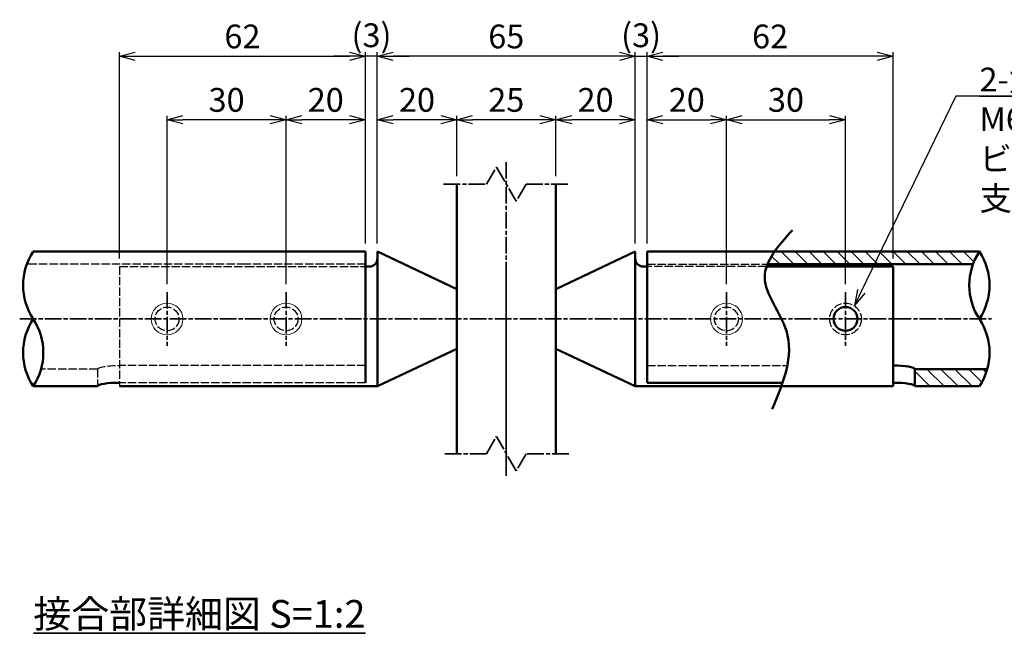
# Model space of a CAD drawing. Units: millimetres. Extents: x 1923 to 16923, y 16398 to 24409.
# Drawn here: x 5550 to 5799, y 23514 to 23669 of the extents above; entities that cross this region are included whole.
import ezdxf

# ---------------------------------------------------------------- set-up
doc = ezdxf.new("R2010")
doc.units = ezdxf.units.MM
doc.linetypes.add('AM_ISO02W050x2', pattern=[3.75, 3, -0.75])
doc.linetypes.add('AM_ISO08W050x2', pattern=[9, 6, -0.75, 1.5, -0.75])
for name, color, linetype, lineweight in [('AM_0', 7, 'Continuous', 50), ('AM_3', 3, 'AM_ISO02W050x2', 25), ('AM_5', 134, 'Continuous', 25), ('AM_6', 2, 'Continuous', 35), ('AM_7', 2, 'AM_ISO08W050x2', 35), ('AM_8', 2, 'Continuous', 35)]:
    doc.layers.add(name, color=color, linetype=linetype, lineweight=lineweight)
doc.layers.add('VIEWPORT', color=8, linetype='Continuous', lineweight=0, plot=False)
doc.styles.get("Standard").update_dxf_attribs({"font": 'ISOCP.SHX', "bigfont": 'EXTFONT.SHX'})
doc.dimstyles.new('Mystandard$0', dxfattribs={"dimtxt": 3, "dimasz": 2, "dimexe": 0.5, "dimexo": 1, "dimgap": 1, "dimtad": 3, "dimdsep": 46, "dimtxsty": 'STANDARD', "dimblk": 'OPEN30', "dimcen": 0, "dimclrd": 256, "dimclre": 256, "dimclrt": 2, "dimadec": 0, "dimazin": 2, "dimtp": 0.1, "dimtm": 0.1, "dimtfac": 0.71, "dimtmove": 0, "dimatfit": 3, "dimldrblk": 'OPEN30', "dimfxl": 1, "dimtolj": 1, "dimtzin": 0, "dimlwd": -1, "dimlwe": -1, "dimarcsym": 0})
pattern_1 = [(135, (2.5, 129.1027), (-1.76776695, -1.76776695), [])]

# ---------------------------------------------------------------- blocks, each defined once
blk = doc.blocks.new('_Open30')
at = {"color": 0, "lineweight": -2}
for p, q in [((-1, 0.268), (0, 0)), ((0, 0), (-1, -0.268)), ((0, 0), (-1, 0))]:
    blk.add_line(p, q, dxfattribs=at)
blk = doc.blocks.new('*D52')
at = {"layer": 'AM_5'}
for p, q in [((5708.62, 23612.41), (5708.62, 23644.67)), ((5712.62, 23643.67), (5724.62, 23643.67)), ((5728.62, 23602.2), (5728.62, 23644.67))]:
    blk.add_line(p, q, dxfattribs=at)
at = {"layer": 'Defpoints', "color": 0}
for p in [(5728.62, 23643.67), (5708.62, 23610.41), (5728.62, 23600.2)]:
    blk.add_point(p, dxfattribs=at)
at = {"layer": 'AM_5', "xscale": 4, "yscale": 4, "zscale": 4, "rotation": 180}
blk.add_blockref('_Open30', (5708.62, 23643.67), dxfattribs=at)
at = {"layer": 'AM_5', "xscale": 4, "yscale": 4, "zscale": 4}
blk.add_blockref('_Open30', (5728.62, 23643.67), dxfattribs=at)
at = {"layer": 'AM_5', "color": 2, "insert": (5718.62, 23648.67), "char_height": 6, "attachment_point": 5}
blk.add_mtext('\\A1;20', dxfattribs=at)
blk = doc.blocks.new('*D53')
at = {"layer": 'AM_5'}
for p, q in [((5701.62, 23659.67), (5697.62, 23659.67)), ((5705.62, 23612.41), (5705.62, 23660.67)), ((5705.62, 23659.67), (5708.62, 23659.67)), ((5708.62, 23612.41), (5708.62, 23660.67)), ((5712.62, 23659.67), (5716.62, 23659.67))]:
    blk.add_line(p, q, dxfattribs=at)
at = {"layer": 'Defpoints', "color": 0}
for p in [(5708.62, 23659.67), (5705.62, 23610.41), (5708.62, 23610.41)]:
    blk.add_point(p, dxfattribs=at)
at = {"layer": 'AM_5', "xscale": 4, "yscale": 4, "zscale": 4}
blk.add_blockref('_Open30', (5705.62, 23659.67), dxfattribs=at)
at = {"layer": 'AM_5', "xscale": 4, "yscale": 4, "zscale": 4, "rotation": 180}
blk.add_blockref('_Open30', (5708.62, 23659.67), dxfattribs=at)
at = {"layer": 'AM_5', "color": 2, "insert": (5707.1, 23664.97), "char_height": 6, "attachment_point": 5}
blk.add_mtext('\\A1;(3)', dxfattribs=at)
blk = doc.blocks.new('*D54')
at = {"layer": 'AM_5'}
for p, q in [((5728.62, 23602.2), (5728.62, 23644.67)), ((5732.62, 23643.67), (5754.62, 23643.67)), ((5758.62, 23602.2), (5758.62, 23644.67))]:
    blk.add_line(p, q, dxfattribs=at)
at = {"layer": 'Defpoints', "color": 0}
for p in [(5758.62, 23643.67), (5728.62, 23600.2), (5758.62, 23600.2)]:
    blk.add_point(p, dxfattribs=at)
at = {"layer": 'AM_5', "xscale": 4, "yscale": 4, "zscale": 4, "rotation": 180}
blk.add_blockref('_Open30', (5728.62, 23643.67), dxfattribs=at)
at = {"layer": 'AM_5', "xscale": 4, "yscale": 4, "zscale": 4}
blk.add_blockref('_Open30', (5758.62, 23643.67), dxfattribs=at)
at = {"layer": 'AM_5', "color": 2, "insert": (5743.62, 23648.67), "char_height": 6, "attachment_point": 5}
blk.add_mtext('\\A1;30', dxfattribs=at)
blk = doc.blocks.new('*D55')
at = {"layer": 'AM_5'}
for p, q in [((5708.62, 23612.41), (5708.62, 23660.67)), ((5766.62, 23659.67), (5712.62, 23659.67)), ((5770.62, 23608.62), (5770.62, 23660.67))]:
    blk.add_line(p, q, dxfattribs=at)
at = {"layer": 'Defpoints', "color": 0}
for p in [(5708.62, 23659.67), (5708.62, 23610.41), (5770.62, 23606.62)]:
    blk.add_point(p, dxfattribs=at)
at = {"layer": 'AM_5', "xscale": 4, "yscale": 4, "zscale": 4, "rotation": 180}
blk.add_blockref('_Open30', (5708.62, 23659.67), dxfattribs=at)
at = {"layer": 'AM_5', "xscale": 4, "yscale": 4, "zscale": 4}
blk.add_blockref('_Open30', (5770.62, 23659.67), dxfattribs=at)
at = {"layer": 'AM_5', "color": 2, "insert": (5739.62, 23664.67), "char_height": 6, "attachment_point": 5}
blk.add_mtext('\\A1;62', dxfattribs=at)
blk = doc.blocks.new('*D56')
at = {"layer": 'AM_5'}
for p, q in [((5617.62, 23602.2), (5617.62, 23644.67)), ((5633.62, 23643.67), (5621.62, 23643.67)), ((5637.62, 23612.41), (5637.62, 23644.67))]:
    blk.add_line(p, q, dxfattribs=at)
at = {"layer": 'Defpoints', "color": 0}
for p in [(5617.62, 23643.67), (5637.62, 23610.41), (5617.62, 23600.2)]:
    blk.add_point(p, dxfattribs=at)
at = {"layer": 'AM_5', "xscale": 4, "yscale": 4, "zscale": 4, "rotation": 180}
blk.add_blockref('_Open30', (5617.62, 23643.67), dxfattribs=at)
at = {"layer": 'AM_5', "xscale": 4, "yscale": 4, "zscale": 4}
blk.add_blockref('_Open30', (5637.62, 23643.67), dxfattribs=at)
at = {"layer": 'AM_5', "color": 2, "insert": (5627.62, 23648.67), "char_height": 6, "attachment_point": 5}
blk.add_mtext('\\A1;20', dxfattribs=at)
blk = doc.blocks.new('*D57')
at = {"layer": 'AM_5'}
for p, q in [((5633.62, 23659.67), (5629.62, 23659.67)), ((5637.62, 23612.41), (5637.62, 23660.67)), ((5640.62, 23659.67), (5637.62, 23659.67)), ((5640.62, 23612.41), (5640.62, 23660.67)), ((5644.62, 23659.67), (5648.62, 23659.67))]:
    blk.add_line(p, q, dxfattribs=at)
at = {"layer": 'Defpoints', "color": 0}
for p in [(5637.62, 23659.67), (5637.62, 23610.41), (5640.62, 23610.41)]:
    blk.add_point(p, dxfattribs=at)
at = {"layer": 'AM_5', "xscale": 4, "yscale": 4, "zscale": 4}
blk.add_blockref('_Open30', (5637.62, 23659.67), dxfattribs=at)
at = {"layer": 'AM_5', "xscale": 4, "yscale": 4, "zscale": 4, "rotation": 180}
blk.add_blockref('_Open30', (5640.62, 23659.67), dxfattribs=at)
at = {"layer": 'AM_5', "color": 2, "insert": (5639.15, 23664.97), "char_height": 6, "attachment_point": 5}
blk.add_mtext('\\A1;(3)', dxfattribs=at)
blk = doc.blocks.new('*D58')
at = {"layer": 'AM_5'}
for p, q in [((5587.62, 23602.2), (5587.62, 23644.67)), ((5613.62, 23643.67), (5591.62, 23643.67)), ((5617.62, 23602.2), (5617.62, 23644.67))]:
    blk.add_line(p, q, dxfattribs=at)
at = {"layer": 'Defpoints', "color": 0}
for p in [(5587.62, 23643.67), (5587.62, 23600.2), (5617.62, 23600.2)]:
    blk.add_point(p, dxfattribs=at)
at = {"layer": 'AM_5', "xscale": 4, "yscale": 4, "zscale": 4, "rotation": 180}
blk.add_blockref('_Open30', (5587.62, 23643.67), dxfattribs=at)
at = {"layer": 'AM_5', "xscale": 4, "yscale": 4, "zscale": 4}
blk.add_blockref('_Open30', (5617.62, 23643.67), dxfattribs=at)
at = {"layer": 'AM_5', "color": 2, "insert": (5602.62, 23648.67), "char_height": 6, "attachment_point": 5}
blk.add_mtext('\\A1;30', dxfattribs=at)
blk = doc.blocks.new('*D59')
at = {"layer": 'AM_5'}
for p, q in [((5575.62, 23608.62), (5575.62, 23660.67)), ((5579.62, 23659.67), (5633.62, 23659.67)), ((5637.62, 23612.41), (5637.62, 23660.67))]:
    blk.add_line(p, q, dxfattribs=at)
at = {"layer": 'Defpoints', "color": 0}
for p in [(5637.62, 23659.67), (5637.62, 23610.41), (5575.62, 23606.62)]:
    blk.add_point(p, dxfattribs=at)
at = {"layer": 'AM_5', "xscale": 4, "yscale": 4, "zscale": 4, "rotation": 180}
blk.add_blockref('_Open30', (5575.62, 23659.67), dxfattribs=at)
at = {"layer": 'AM_5', "xscale": 4, "yscale": 4, "zscale": 4}
blk.add_blockref('_Open30', (5637.62, 23659.67), dxfattribs=at)
at = {"layer": 'AM_5', "color": 2, "insert": (5606.62, 23664.67), "char_height": 6, "attachment_point": 5}
blk.add_mtext('\\A1;62', dxfattribs=at)
blk = doc.blocks.new('*U37')
at = {"ltscale": 0.7}
for centre, start, end in [((-8.5, -12.89), 56.6015, 123.3985), ((8.5, -12.89), 56.6015, 123.3985), ((8.5, 12.89), 236.6015, 303.3985)]:
    blk.add_arc(centre, 15.44, start, end, dxfattribs=at)
blk = doc.blocks.new('*D79')
at = {"layer": 'AM_5'}
for p, q in [((5685.62, 23629.41), (5685.62, 23644.67)), ((5701.62, 23643.67), (5689.62, 23643.67)), ((5705.62, 23612.41), (5705.62, 23644.67))]:
    blk.add_line(p, q, dxfattribs=at)
at = {"layer": 'Defpoints', "color": 0}
for p in [(5685.62, 23643.67), (5685.62, 23627.41), (5705.62, 23610.41)]:
    blk.add_point(p, dxfattribs=at)
at = {"layer": 'AM_5', "xscale": 4, "yscale": 4, "zscale": 4, "rotation": 180}
blk.add_blockref('_Open30', (5685.62, 23643.67), dxfattribs=at)
at = {"layer": 'AM_5', "xscale": 4, "yscale": 4, "zscale": 4}
blk.add_blockref('_Open30', (5705.62, 23643.67), dxfattribs=at)
at = {"layer": 'AM_5', "color": 2, "insert": (5695.62, 23648.67), "char_height": 6, "attachment_point": 5}
blk.add_mtext('\\A1;20', dxfattribs=at)
blk = doc.blocks.new('*D80')
at = {"layer": 'AM_5'}
for p, q in [((5660.62, 23629.41), (5660.62, 23644.67)), ((5681.62, 23643.67), (5664.62, 23643.67)), ((5685.62, 23629.41), (5685.62, 23644.67))]:
    blk.add_line(p, q, dxfattribs=at)
at = {"layer": 'Defpoints', "color": 0}
for p in [(5660.62, 23643.67), (5660.62, 23627.41), (5685.62, 23627.41)]:
    blk.add_point(p, dxfattribs=at)
at = {"layer": 'AM_5', "xscale": 4, "yscale": 4, "zscale": 4, "rotation": 180}
blk.add_blockref('_Open30', (5660.62, 23643.67), dxfattribs=at)
at = {"layer": 'AM_5', "xscale": 4, "yscale": 4, "zscale": 4}
blk.add_blockref('_Open30', (5685.62, 23643.67), dxfattribs=at)
at = {"layer": 'AM_5', "color": 2, "insert": (5673.12, 23648.67), "char_height": 6, "attachment_point": 5}
blk.add_mtext('\\A1;25', dxfattribs=at)
blk = doc.blocks.new('*D81')
at = {"layer": 'AM_5'}
for p, q in [((5640.62, 23612.41), (5640.62, 23644.67)), ((5656.62, 23643.67), (5644.62, 23643.67)), ((5660.62, 23629.41), (5660.62, 23644.67))]:
    blk.add_line(p, q, dxfattribs=at)
at = {"layer": 'Defpoints', "color": 0}
for p in [(5640.62, 23643.67), (5660.62, 23627.41), (5640.62, 23610.41)]:
    blk.add_point(p, dxfattribs=at)
at = {"layer": 'AM_5', "xscale": 4, "yscale": 4, "zscale": 4, "rotation": 180}
blk.add_blockref('_Open30', (5640.62, 23643.67), dxfattribs=at)
at = {"layer": 'AM_5', "xscale": 4, "yscale": 4, "zscale": 4}
blk.add_blockref('_Open30', (5660.62, 23643.67), dxfattribs=at)
at = {"layer": 'AM_5', "color": 2, "insert": (5650.62, 23648.67), "char_height": 6, "attachment_point": 5}
blk.add_mtext('\\A1;20', dxfattribs=at)
blk = doc.blocks.new('*D82')
at = {"layer": 'AM_5'}
for p, q in [((5640.62, 23612.41), (5640.62, 23660.67)), ((5701.62, 23659.67), (5644.62, 23659.67)), ((5705.62, 23612.41), (5705.62, 23660.67))]:
    blk.add_line(p, q, dxfattribs=at)
at = {"layer": 'Defpoints', "color": 0}
for p in [(5640.62, 23659.67), (5640.62, 23610.41), (5705.62, 23610.41)]:
    blk.add_point(p, dxfattribs=at)
at = {"layer": 'AM_5', "xscale": 4, "yscale": 4, "zscale": 4, "rotation": 180}
blk.add_blockref('_Open30', (5640.62, 23659.67), dxfattribs=at)
at = {"layer": 'AM_5', "xscale": 4, "yscale": 4, "zscale": 4}
blk.add_blockref('_Open30', (5705.62, 23659.67), dxfattribs=at)
at = {"layer": 'AM_5', "color": 2, "insert": (5673.12, 23664.67), "char_height": 6, "attachment_point": 5}
blk.add_mtext('\\A1;65', dxfattribs=at)
blk = doc.blocks.new('*U36')
at = {"ltscale": 0.7}
for centre, start, end in [((-8.5, -12.89), 56.6015, 123.3985), ((8.5, -12.89), 56.6015, 123.3985), ((8.5, 12.89), 236.6015, 303.3985)]:
    blk.add_arc(centre, 15.44, start, end, dxfattribs=at)
blk = doc.blocks.new('*S159')
at = {"layer": 'AM_5', "linetype": 'Continuous', "ltscale": 0.7}
for p, q in [((5786.4, 23649.6), (5762.59, 23600.33)), ((5869.25, 23649.6), (5786.4, 23649.6)), ((5792.4, 23649.6), (5869.25, 23649.6)), ((5761.63, 23600.8), (5760.85, 23596.73)), ((5762.59, 23600.33), (5760.85, 23596.73)), ((5760.85, 23596.73), (5763.56, 23599.87))]:
    blk.add_line(p, q, dxfattribs=at)
at = {"layer": 'AM_5', "color": 2, "insert": (5792.4, 23656.81), "char_height": 6, "attachment_point": 1}
blk.add_mtext('2-六角穴付ボタンボルト\\PM6*30(W,SW)(SUS)\\Pビーム側:∅10.8穴(ウラ)\\P支柱側:M6タップ', dxfattribs=at)

msp = doc.modelspace()

# ---------------------------------------------------------------- hatches: boundary and pattern name
at = {"layer": 'AM_8', "ltscale": 0.7}
h = msp.add_hatch(dxfattribs=at)
h.set_pattern_fill('_U', color=256, scale=2.5, angle=135, style=0, pattern_type=0)
h.set_pattern_definition(pattern_1)
edge = h.paths.add_edge_path()
edge.add_arc((5728.624, 23593.409), 4, -345.43422, 11.45916, ccw=False)
edge.add_arc((5728.624, 23593.409), 4, 11.45916, 14.56578, ccw=False)
edge = h.paths.add_edge_path(flags=17)
edge.add_arc((5758.624, 23593.409), 3, -331.4991, 11.45916, ccw=False)
edge.add_arc((5758.624, 23593.409), 3, 11.45916, 28.5009, ccw=False)
edge = h.paths.add_edge_path()
edge.add_arc((5728.624, 23593.409), 4, 0, 360)
h.paths.add_polyline_path([(5773.337, 23581.548), (5773.279, 23581.554), (5773.219, 23581.559)])
h.paths.add_polyline_path([(5776.161, 23580.752), (5776.101, 23580.842), (5776.113, 23580.82), (5776.121, 23580.797), (5776.126, 23580.775), (5776.128, 23580.752)])
h.paths.add_polyline_path([(5776.039, 23580.94), (5775.891, 23581.018), (5775.928, 23580.996), (5775.963, 23580.975), (5775.994, 23580.953), (5776.022, 23580.931), (5776.047, 23580.909), (5776.068, 23580.887), (5776.086, 23580.864), (5776.046, 23580.924)])
h.paths.add_polyline_path([(5775.814, 23581.065), (5775.656, 23581.123), (5775.709, 23581.102), (5775.759, 23581.081), (5775.806, 23581.06), (5775.85, 23581.039), (5775.859, 23581.034)])
h.paths.add_polyline_path([(5770.894, 23581.666), (5770.827, 23581.666), (5770.759, 23581.666)])
h.paths.add_polyline_path([(5775.515, 23581.174), (5775.413, 23581.203), (5775.478, 23581.183), (5775.54, 23581.163), (5775.599, 23581.143)])
h.paths.add_polyline_path([(5771.164, 23581.662), (5771.097, 23581.663), (5771.029, 23581.664)])
h.paths.add_polyline_path([(5775.277, 23581.242), (5775.2, 23581.26), (5775.274, 23581.242), (5775.345, 23581.222)])
h.paths.add_polyline_path([(5771.49, 23581.655), (5771.442, 23581.657), (5771.298, 23581.66), (5771.432, 23581.657)])
h.paths.add_polyline_path([(5775.053, 23581.296), (5774.963, 23581.315), (5775.045, 23581.297), (5775.124, 23581.279), (5775.06, 23581.294)])
h.paths.add_polyline_path([(5771.698, 23581.649), (5771.632, 23581.651), (5771.565, 23581.653)])
h.paths.add_polyline_path([(5774.794, 23581.35), (5774.702, 23581.366), (5774.792, 23581.35), (5774.878, 23581.332)])
h.paths.add_polyline_path([(5771.962, 23581.639), (5771.896, 23581.642), (5771.83, 23581.644)])
h.paths.add_polyline_path([(5774.576, 23581.39), (5774.419, 23581.415), (5774.516, 23581.399), (5774.61, 23581.383), (5774.538, 23581.396)])
h.paths.add_polyline_path([(5772.351, 23581.621), (5772.319, 23581.622), (5772.268, 23581.626), (5772.092, 23581.634), (5772.222, 23581.627)])
h.paths.add_polyline_path([(5774.271, 23581.437), (5774.219, 23581.445), (5774.32, 23581.43)])
h.paths.add_polyline_path([(5772.605, 23581.605), (5772.542, 23581.61), (5772.478, 23581.613)])
h.paths.add_polyline_path([(5774.064, 23581.466), (5774.01, 23581.473), (5774.116, 23581.459)])
h.paths.add_polyline_path([(5772.855, 23581.588), (5772.793, 23581.593), (5772.73, 23581.597)])
h.paths.add_polyline_path([(5773.819, 23581.498), (5773.682, 23581.513), (5773.793, 23581.5), (5773.903, 23581.487), (5773.847, 23581.494)])
h.paths.add_polyline_path([(5773.126, 23581.567), (5773.092, 23581.57), (5772.977, 23581.579), (5773.099, 23581.569)])
h.paths.add_polyline_path([(5773.569, 23581.525), (5773.512, 23581.531), (5773.454, 23581.537)])
edge = h.paths.add_edge_path()
edge.add_line((5738.947, 23607.209), (5790.759, 23607.209))
edge.add_arc((5805.263, 23601.909), 15.442, 146.60151, 159.92639, ccw=False)
edge.add_line((5792.371, 23610.409), (5740.749, 23610.409))
edge.add_line((5740.749, 23610.409), (5740.05, 23609.347))
edge.add_line((5740.05, 23609.347), (5739.444, 23608.281))
edge.add_line((5739.444, 23608.281), (5738.947, 23607.209))
edge = h.paths.add_edge_path()
edge.add_arc((5758.624, 23593.409), 3, 0, 360)
h = msp.add_hatch(dxfattribs=at)
h.set_pattern_fill('_U', color=256, scale=2.5, angle=135, style=0, pattern_type=0)
h.set_pattern_definition(pattern_1)
edge = h.paths.add_edge_path()
edge.add_line((5776.128, 23576.409), (5792.371, 23576.409))
edge.add_arc((5779.48, 23584.909), 15.442, 326.60152, 344.38441)
edge.add_line((5794.351, 23580.752), (5776.128, 23580.752))
edge.add_line((5776.128, 23580.752), (5776.128, 23576.409))

# ---------------------------------------------------------------- linework, layer by layer
at = {"layer": 'AM_0', "ltscale": 0.7}
for p, q in [((5660.624, 23627.409), (5660.624, 23559.409)), ((5685.624, 23559.409), (5685.624, 23627.409)), ((5637.624, 23610.409), (5553.878, 23610.409)), ((5637.624, 23610.409), (5637.624, 23606.619)), ((5640.624, 23610.409), (5640.624, 23576.409)), ((5640.624, 23576.409), (5640.624, 23610.409)), ((5660.624, 23600.909), (5640.624, 23610.409)), ((5685.624, 23600.909), (5705.624, 23610.409)), ((5705.624, 23610.409), (5705.624, 23576.409)), ((5708.624, 23610.409), (5792.371, 23610.409)), ((5708.624, 23610.409), (5708.624, 23606.619)), ((5637.624, 23606.619), (5637.624, 23577.323)), ((5638.624, 23606.619), (5637.624, 23606.619)), ((5707.624, 23606.619), (5708.624, 23606.619)), ((5708.624, 23606.619), (5708.624, 23577.323)), ((5770.624, 23606.619), (5738.726, 23606.619)), ((5738.947, 23607.209), (5790.759, 23607.209)), ((5770.624, 23606.619), (5770.624, 23576.409)), ((5660.624, 23600.909), (5660.624, 23585.909)), ((5685.624, 23600.909), (5685.624, 23585.909)), ((5660.624, 23585.909), (5640.624, 23576.409)), ((5685.624, 23585.909), (5705.624, 23576.409)), ((5776.128, 23580.752), (5794.351, 23580.752)), ((5776.128, 23580.752), (5776.128, 23576.409)), ((5708.624, 23577.323), (5742.768, 23577.323)), ((5570.121, 23576.409), (5553.878, 23576.409)), ((5575.624, 23576.409), (5603.8, 23576.409)), ((5603.8, 23576.409), (5640.624, 23576.409)), ((5742.448, 23576.409), (5705.624, 23576.409)), ((5770.624, 23576.409), (5742.448, 23576.409)), ((5776.128, 23576.409), (5792.371, 23576.409))]:
    msp.add_line(p, q, dxfattribs=at)
msp.add_circle((5758.624, 23593.409), 3, dxfattribs=at)
for centre, start, end in [((5638.624, 23608.619), 270, 0), ((5707.624, 23608.619), 180, 270)]:
    msp.add_arc(centre, 2, start, end, dxfattribs=at)
for centre in [(5770.624, 23580.752), (5770.624, 23576.409)]:
    msp.add_ellipse(centre, major_axis=(-5.503, 0), ratio=0.1661365, start_param=3.1415927, end_param=4.712389, dxfattribs=at)
at = {"layer": 'AM_0', "ltscale": 0.7, "extrusion": (0, 0, -1)}
msp.add_ellipse((5575.624, 23576.409), major_axis=(5.503, 0), ratio=0.1661365, start_param=3.1415927, end_param=4.712389, dxfattribs=at)
at = {"layer": 'AM_0', "ltscale": 0.7}
msp.add_open_spline([(5745.257, 23615.834), (5741.738, 23611.914), (5734.522, 23603.876), (5747.754, 23588.809), (5742.933, 23577.295), (5740.136, 23570.613)], degree=3, knots=[0, 0, 0, 0, 13.8446995, 28.3904307, 48.5072579, 48.5072579, 48.5072579, 48.5072579], dxfattribs=at)
at = {"layer": 'AM_3', "ltscale": 0.7}
for p, q in [((5607.302, 23607.209), (5552.266, 23607.209)), ((5575.624, 23606.619), (5575.624, 23576.409)), ((5575.624, 23606.619), (5607.523, 23606.619)), ((5637.624, 23607.209), (5607.302, 23607.209)), ((5607.523, 23606.619), (5637.624, 23606.619)), ((5708.624, 23607.209), (5738.947, 23607.209)), ((5738.726, 23606.619), (5708.624, 23606.619)), ((5637.624, 23581.667), (5575.624, 23581.667)), ((5708.624, 23581.667), (5743.966, 23581.667)), ((5570.121, 23580.752), (5555.858, 23580.752)), ((5570.121, 23580.752), (5570.121, 23576.409)), ((5637.624, 23577.323), (5575.624, 23577.323))]:
    msp.add_line(p, q, dxfattribs=at)
for centre, radius in [((5587.624, 23593.409), 3), ((5617.624, 23593.409), 3), ((5728.624, 23593.409), 3), ((5758.624, 23593.409), 4)]:
    msp.add_circle(centre, radius, dxfattribs=at)
at = {"layer": 'AM_3', "ltscale": 0.7, "extrusion": (0, 0, -1)}
msp.add_ellipse((5575.624, 23580.752), major_axis=(5.503, 0), ratio=0.1661365, start_param=3.1415927, end_param=4.712389, dxfattribs=at)
at = {"layer": 'AM_7', "linetype": 'AM_ISO08W050x2', "ltscale": 0.7}
for p, q in [((5668.124, 23627.409), (5670.624, 23631.739)), ((5670.624, 23631.739), (5675.624, 23623.079)), ((5657.323, 23627.409), (5668.124, 23627.409)), ((5678.124, 23627.409), (5675.624, 23623.079)), ((5678.124, 23627.409), (5688.926, 23627.409)), ((5587.624, 23600.203), (5587.624, 23586.615)), ((5617.624, 23600.203), (5617.624, 23586.615)), ((5728.624, 23600.203), (5728.624, 23586.615)), ((5758.624, 23600.203), (5758.624, 23586.615)), ((5668.124, 23559.409), (5670.624, 23563.739)), ((5675.624, 23555.079), (5670.624, 23563.739)), ((5668.124, 23559.409), (5657.323, 23559.409)), ((5678.124, 23559.409), (5675.624, 23555.079)), ((5688.926, 23559.409), (5678.124, 23559.409))]:
    msp.add_line(p, q, dxfattribs=at)
at = {"layer": 'AM_7', "ltscale": 0.7}
for p, q in [((5673.124, 23632.997), (5673.124, 23553.821)), ((5673.124, 23606.681), (5673.124, 23553.821)), ((5550.506, 23593.409), (5795.442, 23593.409))]:
    msp.add_line(p, q, dxfattribs=at)
at = {"layer": 'VIEWPORT', "ltscale": 0.7}
for centre in [(5587.624, 23593.409), (5617.624, 23593.409), (5728.624, 23593.409)]:
    msp.add_circle(centre, 4, dxfattribs=at)

# ---------------------------------------------------------------- block references
at = {"layer": 'AM_0', "ltscale": 0.7, "xscale": -1}
for name, p, rotation in [('*U37', (5553.878, 23593.409), 90), ('*U36', (5792.371, 23593.409), 270)]:
    msp.add_blockref(name, p, dxfattribs=dict(at, rotation=rotation))
at = {"layer": 'AM_5', "ltscale": 0.7}
msp.add_blockref('*S159', (0, 0), dxfattribs=at)

# ---------------------------------------------------------------- texts
at = {"layer": 'AM_6', "ltscale": 0.7, "insert": (5595.776, 23515.501), "char_height": 7, "attachment_point": 8}
msp.add_mtext_dynamic_manual_height_columns('{\\L接合部詳細図 S=1:2}', width=83.79508, gutter_width=17.5, heights=[0], dxfattribs=at)

# ---------------------------------------------------------------- dimensions: what is measured, and where the dimension line sits
at = {"layer": 'AM_5'}
for base, p1, p2, picture, middle in [((5637.624, 23659.668), (5575.624, 23606.619), (5637.624, 23610.409), '*D59', (5606.624, 23664.668)), ((5587.624, 23643.668), (5617.624, 23600.203), (5587.624, 23600.203), '*D58', (5602.624, 23648.668)), ((5617.624, 23643.668), (5637.624, 23610.409), (5617.624, 23600.203), '*D56', (5627.624, 23648.668))]:
    dim = msp.add_linear_dim(base=base, p1=p1, p2=p2, angle=180, dimstyle='Mystandard$0', override={"dimscale": 2}, dxfattribs=at)
    dim.commit()
    dim.dimension.update_dxf_attribs({"geometry": picture, "text_midpoint": middle})
dim = msp.add_linear_dim(base=(5637.624, 23659.668), p1=(5640.624, 23610.409), p2=(5637.624, 23610.409), angle=180, text='(<>)', dimstyle='Mystandard$0', override={"dimscale": 2, "dimtmove": 2}, dxfattribs=at)
dim.commit()
dim.dimension.update_dxf_attribs({"geometry": '*D57', "text_midpoint": (5639.147, 23664.968), "dimtype": 160})
for base, p1, p2, picture, middle in [((5640.624, 23659.668), (5705.624, 23610.409), (5640.624, 23610.409), '*D82', (5673.124, 23664.668)), ((5708.624, 23659.668), (5770.624, 23606.619), (5708.624, 23610.409), '*D55', (5739.624, 23664.668)), ((5640.624, 23643.668), (5660.624, 23627.409), (5640.624, 23610.409), '*D81', (5650.624, 23648.668)), ((5660.624, 23643.668), (5685.624, 23627.409), (5660.624, 23627.409), '*D80', (5673.124, 23648.668)), ((5685.624, 23643.668), (5705.624, 23610.409), (5685.624, 23627.409), '*D79', (5695.624, 23648.668)), ((5728.624, 23643.668), (5708.624, 23610.409), (5728.624, 23600.203), '*D52', (5718.624, 23648.668)), ((5758.624, 23643.668), (5728.624, 23600.203), (5758.624, 23600.203), '*D54', (5743.624, 23648.668))]:
    dim = msp.add_linear_dim(base=base, p1=p1, p2=p2, dimstyle='Mystandard$0', override={"dimscale": 2}, dxfattribs=at)
    dim.commit()
    dim.dimension.update_dxf_attribs({"geometry": picture, "text_midpoint": middle})
dim = msp.add_linear_dim(base=(5708.624, 23659.668), p1=(5705.624, 23610.409), p2=(5708.624, 23610.409), text='(<>)', dimstyle='Mystandard$0', override={"dimscale": 2, "dimtmove": 2}, dxfattribs=at)
dim.commit()
dim.dimension.update_dxf_attribs({"geometry": '*D53', "text_midpoint": (5707.102, 23664.968), "dimtype": 160})

doc.saveas('drawing.dxf')
